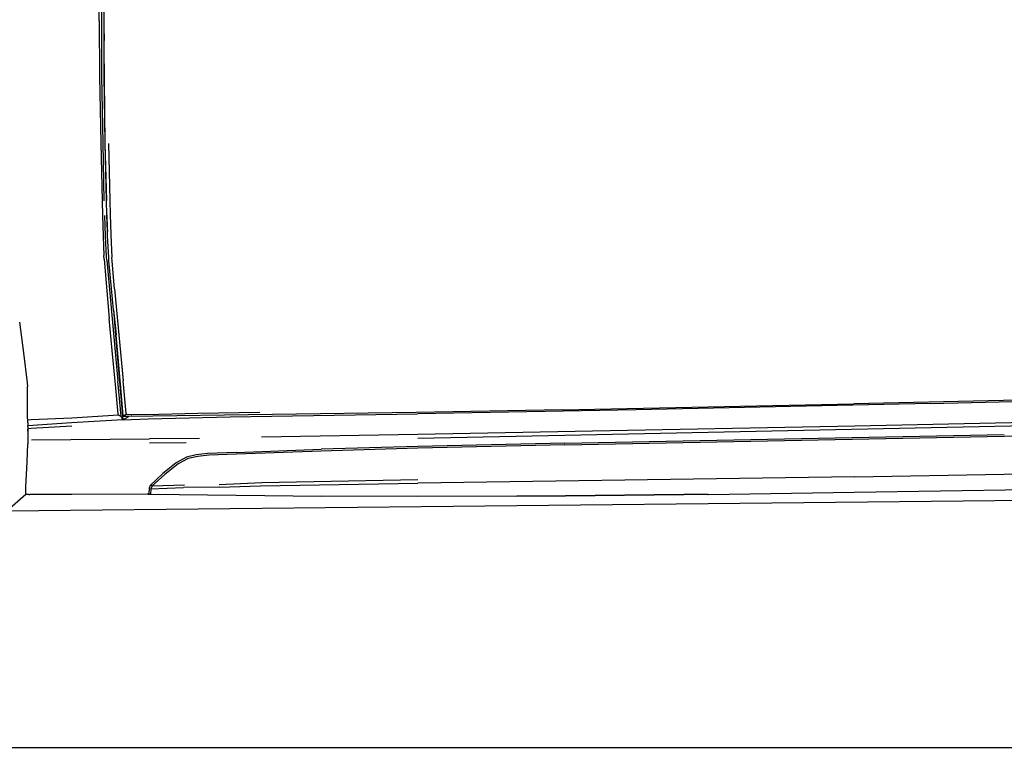
# Model space of a CAD drawing. Units: metres. Extents: x 6 to 17.8, y -0.4 to 5.4.
# Drawn here: x 13.6 to 14.7, y -0.3 to 0.5 of the extents above; entities that cross this region are included whole.
import ezdxf

# ---------------------------------------------------------------- set-up
doc = ezdxf.new("R2010")
doc.units = ezdxf.units.M
doc.layers.add('Edges', color=7, linetype='Continuous')

# ---------------------------------------------------------------- blocks, each defined once
blk = doc.blocks.new('VW+Polo+V+Typ+6Rls')
at = {"layer": 'Edges'}
for p, q in [((-0.9438, -0.1531), (-0.9431, -0.1017)), ((-0.9407, -0.1523), (-0.9398, -0.1006)), ((-0.9381, -0.1519), (-0.9373, -0.1008)), ((-0.9406, -0.2141), (-0.9407, -0.1523)), ((-0.9381, -0.1674), (-0.9381, -0.1519)), ((-0.9438, -0.1531), (-0.9434, -0.2141)), ((-0.9381, -0.1674), (-0.9386, -0.1831)), ((-0.9381, -0.2135), (-0.9381, -0.1674)), ((-0.9386, -0.1831), (-0.9386, -0.1831)), ((-0.9386, -0.1831), (-0.9374, -0.2887)), ((-0.9434, -0.2141), (-0.942, -0.2885)), ((-0.9394, -0.2885), (-0.9406, -0.2141)), ((-0.937, -0.2887), (-0.9381, -0.2135)), ((-0.942, -0.2885), (-0.9401, -0.3684)), ((-0.938, -0.352), (-0.9394, -0.2885)), ((-0.9374, -0.2887), (-0.9357, -0.3518)), ((-0.9357, -0.3518), (-0.937, -0.2887)), ((-0.9334, -0.2887), (-0.932, -0.3518)), ((-0.9353, -0.3678), (-0.9357, -0.3518)), ((-0.932, -0.3518), (-0.9316, -0.3671)), ((-0.9401, -0.3684), (-0.9394, -0.3913)), ((-0.9367, -0.3913), (-0.9375, -0.3684)), ((-0.9346, -0.3859), (-0.9353, -0.3678)), ((-0.9353, -0.3678), (-0.9349, -0.3819)), ((-0.9316, -0.3671), (-0.9309, -0.3898)), ((-0.9394, -0.3913), (-0.9385, -0.4126)), ((-0.9357, -0.4138), (-0.9367, -0.3913)), ((-0.9349, -0.3819), (-0.9346, -0.3859)), ((-0.9345, -0.3908), (-0.9346, -0.3859)), ((-0.9331, -0.4146), (-0.9345, -0.3908)), ((-0.9309, -0.3898), (-0.9298, -0.4148)), ((-0.9382, -0.4166), (-0.9385, -0.4126)), ((-0.9382, -0.4166), (-0.9326, -0.482)), ((-0.9354, -0.4177), (-0.9357, -0.4138)), ((-0.9354, -0.4177), (-0.9229, -0.5514)), ((-0.9329, -0.4185), (-0.9331, -0.4146)), ((-0.93, -0.4491), (-0.9329, -0.4185)), ((-0.9294, -0.4186), (-0.9298, -0.4148)), ((-0.9267, -0.4492), (-0.9294, -0.4186)), ((-0.9278, -0.4725), (-0.93, -0.4491)), ((-0.9267, -0.4492), (-0.9172, -0.5509)), ((-0.9278, -0.4725), (-0.9256, -0.5004)), ((-0.9278, -0.4725), (-0.9251, -0.5003)), ((-1.0319, -0.4861), (-1.0272, -0.5201)), ((-0.9293, -0.5175), (-0.9326, -0.482)), ((-0.9256, -0.5004), (-0.9251, -0.5003)), ((-0.9256, -0.5004), (-0.9174, -0.594)), ((-0.9256, -0.5004), (-0.9251, -0.5004)), ((-0.9251, -0.5004), (-0.9251, -0.5003)), ((-0.9236, -0.5166), (-0.9251, -0.5004)), ((-1.0272, -0.5201), (-1.0232, -0.5534)), ((-0.9261, -0.5514), (-0.9293, -0.5175)), ((-0.9204, -0.5507), (-0.9236, -0.5166)), ((-1.0232, -0.5534), (-1.023, -0.5572)), ((-0.9257, -0.5552), (-0.9261, -0.5514)), ((-0.9226, -0.5552), (-0.9229, -0.5514)), ((-0.92, -0.5545), (-0.9204, -0.5507)), ((-0.917, -0.5895), (-0.92, -0.5545)), ((-0.9168, -0.5547), (-0.9172, -0.5509)), ((-0.9138, -0.587), (-0.9168, -0.5547)), ((-1.0228, -0.5924), (-1.023, -0.5572)), ((-0.9226, -0.5877), (-0.9257, -0.5552)), ((-0.9193, -0.59), (-0.9226, -0.5552)), ((-0.4318, -0.583), (-0.1096, -0.5764)), ((-0.0252, -0.5761), (-0.3502, -0.583)), ((0.0558, -0.5727), (-0.1096, -0.5764)), ((-0.0252, -0.5761), (0.2258, -0.5701)), ((0.2242, -0.5685), (0.0558, -0.5727)), ((-0.9138, -0.587), (-0.9137, -0.588)), ((-0.5935, -0.5859), (-0.9108, -0.5904)), ((-0.8922, -0.5882), (-0.8347, -0.5866)), ((-0.8347, -0.5866), (-0.7662, -0.5856)), ((-0.4318, -0.583), (-0.5935, -0.5859)), ((-0.3502, -0.583), (-0.5918, -0.5876)), ((-0.3502, -0.583), (-0.3502, -0.583)), ((-1.0227, -0.594), (-1.0228, -0.5924)), ((-1.0227, -0.594), (-1.0188, -0.5938)), ((-1.0227, -0.597), (-1.0227, -0.594)), ((-1.0227, -0.597), (-1.0227, -0.6008)), ((-0.9741, -0.5975), (-1.0227, -0.6008)), ((-1.0188, -0.5938), (-0.974, -0.5918)), ((-0.9174, -0.594), (-0.9741, -0.5975)), ((-0.974, -0.5918), (-0.9225, -0.5886)), ((-0.9225, -0.5886), (-0.9226, -0.5877)), ((-0.9215, -0.5892), (-0.9225, -0.5886)), ((-0.9193, -0.5908), (-0.9215, -0.5892)), ((-0.9193, -0.5908), (-0.9193, -0.59)), ((-0.9193, -0.5908), (-0.9174, -0.594)), ((-0.9174, -0.594), (-0.9108, -0.5904)), ((-0.9174, -0.594), (-0.8894, -0.5931)), ((-0.9147, -0.5887), (-0.917, -0.5904)), ((-0.917, -0.5904), (-0.917, -0.5895)), ((-0.9108, -0.5904), (-0.917, -0.5904)), ((-0.9147, -0.5887), (-0.9137, -0.588)), ((-0.9137, -0.588), (-0.8922, -0.5882)), ((-0.9084, -0.5891), (-0.9078, -0.5888)), ((-0.8894, -0.5931), (-0.7989, -0.5909)), ((-0.7989, -0.5909), (-0.5918, -0.5876)), ((0.4437, -0.5932), (-0.4292, -0.6116)), ((0.4437, -0.5893), (-0.1086, -0.6012)), ((-1.0227, -0.6019), (-1.0228, -0.6066)), ((-1.0227, -0.6019), (-1.0227, -0.6008)), ((-1.0227, -0.6019), (-1.0226, -0.6032)), ((-1.0226, -0.6032), (-1.0226, -0.6038)), ((-1.0226, -0.6038), (-1.0187, -0.6035)), ((-1.0226, -0.6038), (-1.0226, -0.6054)), ((-1.0226, -0.6054), (-1.0225, -0.6161)), ((-1.0187, -0.6035), (-0.974, -0.6007)), ((-0.1086, -0.6012), (-0.5917, -0.6105)), ((0.0565, -0.6123), (0.5827, -0.6037)), ((-1.0225, -0.6161), (-1.0226, -0.6207)), ((-1.0186, -0.6161), (-0.8881, -0.6153)), ((-0.833, -0.6146), (-0.8881, -0.6153)), ((-0.8881, -0.6197), (-0.8475, -0.6191)), ((-0.5917, -0.6105), (-0.7643, -0.6134)), ((-0.4292, -0.6116), (-0.5917, -0.6147)), ((-0.4292, -0.6199), (-0.5917, -0.6236)), ((-0.4292, -0.6199), (0.0566, -0.6104)), ((-0.4292, -0.6219), (0.0565, -0.6123)), ((-1.0234, -0.6404), (-1.0226, -0.6207)), ((-0.7919, -0.6301), (-0.8239, -0.6315)), ((-0.7919, -0.6301), (-0.6982, -0.6267)), ((-0.6982, -0.6287), (-0.7919, -0.632)), ((-0.5917, -0.6236), (-0.6982, -0.6267)), ((-0.5917, -0.6256), (-0.6982, -0.6287)), ((-0.4292, -0.6219), (-0.5917, -0.6256)), ((-1.0246, -0.6682), (-1.0234, -0.6404)), ((-0.8585, -0.6416), (-0.8732, -0.6536)), ((-0.8472, -0.6355), (-0.8585, -0.6416)), ((-0.8453, -0.6369), (-0.8564, -0.6427)), ((-0.8365, -0.6329), (-0.8472, -0.6355)), ((-0.8347, -0.6346), (-0.8453, -0.6369)), ((-0.8239, -0.6315), (-0.8365, -0.6329)), ((-0.8224, -0.6332), (-0.8347, -0.6346)), ((-0.7919, -0.632), (-0.8224, -0.6332)), ((-0.8564, -0.6427), (-0.871, -0.6544)), ((0.0563, -0.6543), (0.3776, -0.648)), ((-0.8732, -0.6536), (-0.8875, -0.6667)), ((-0.871, -0.6544), (-0.8851, -0.6669)), ((-0.5917, -0.6606), (-0.764, -0.6638)), ((-0.1088, -0.6571), (-0.5917, -0.664)), ((-0.1088, -0.6571), (0.0563, -0.6543)), ((-1.0247, -0.6721), (-1.0246, -0.6682)), ((-1.0247, -0.6766), (-1.0247, -0.6721)), ((-0.8885, -0.6698), (-0.8887, -0.6758)), ((-0.8875, -0.6667), (-0.8885, -0.6698)), ((-0.8851, -0.6669), (-0.8875, -0.6667)), ((-0.8865, -0.6702), (-0.8868, -0.6764)), ((-0.8851, -0.6669), (-0.8865, -0.6702)), ((-0.8865, -0.6702), (-0.8505, -0.6689)), ((-0.8851, -0.6669), (-0.8493, -0.6661)), ((-0.8112, -0.6687), (-0.8505, -0.6689)), ((-0.764, -0.6638), (-0.8112, -0.666)), ((-0.8112, -0.6687), (-0.7653, -0.6669)), ((-0.7653, -0.6669), (-0.5917, -0.664)), ((-0.2708, -0.6765), (-0.1092, -0.6742)), ((-0.1092, -0.6742), (0.2247, -0.6691)), ((-1.0249, -0.6768), (-1.0458, -0.6951)), ((0.2268, -0.6817), (-1.0458, -0.6951)), ((-1.0247, -0.6766), (-1.0249, -0.6768)), ((-1.0249, -0.6768), (-1.0247, -0.6766)), ((-1.0215, -0.6765), (-1.0247, -0.6766)), ((-1.0215, -0.6765), (-1.0204, -0.6765)), ((-0.9739, -0.6765), (-1.0204, -0.6765)), ((-1.0204, -0.6765), (-1.0204, -0.6765)), ((-0.8907, -0.6764), (-0.9739, -0.6765)), ((-0.9739, -0.6765), (-0.9739, -0.6765)), ((-0.8903, -0.6763), (-0.8907, -0.6764)), ((-0.8895, -0.6761), (-0.8903, -0.6763)), ((-0.8898, -0.6761), (-0.8903, -0.6763)), ((-0.8888, -0.6758), (-0.8898, -0.6761)), ((-0.8895, -0.6761), (-0.8898, -0.6761)), ((-0.8895, -0.6761), (-0.8888, -0.6758)), ((-0.8895, -0.6761), (-0.8875, -0.6762)), ((-0.8895, -0.6761), (-0.8868, -0.6764)), ((-0.8887, -0.6758), (-0.8888, -0.6758)), ((-0.8887, -0.6758), (-0.8875, -0.6762)), ((-0.8868, -0.6764), (-0.8875, -0.6762)), ((-0.8868, -0.6764), (-0.8868, -0.6764)), ((-0.8868, -0.6764), (-0.6977, -0.6785)), ((-0.5917, -0.679), (-0.6976, -0.6785)), ((-0.4822, -0.6785), (-0.5917, -0.679)), ((-0.4822, -0.6785), (-0.4285, -0.6783)), ((-0.4285, -0.6783), (-0.4822, -0.6785)), ((-0.2977, -0.6768), (-0.4285, -0.6783)), ((-0.4285, -0.6783), (-0.2977, -0.6768)), ((-0.2711, -0.6765), (-0.2977, -0.6768)), ((-0.2711, -0.6765), (-0.2708, -0.6765))]:
    blk.add_line(p, q, dxfattribs=at)

msp = doc.modelspace()

# ---------------------------------------------------------------- linework, layer by layer
msp.add_line((6.0174, -0.3499), (17.8274, -0.3499))

# ---------------------------------------------------------------- block references
msp.add_blockref('VW+Polo+V+Typ+6Rls', (14.6521, 0.6062))

doc.saveas('drawing.dxf')
